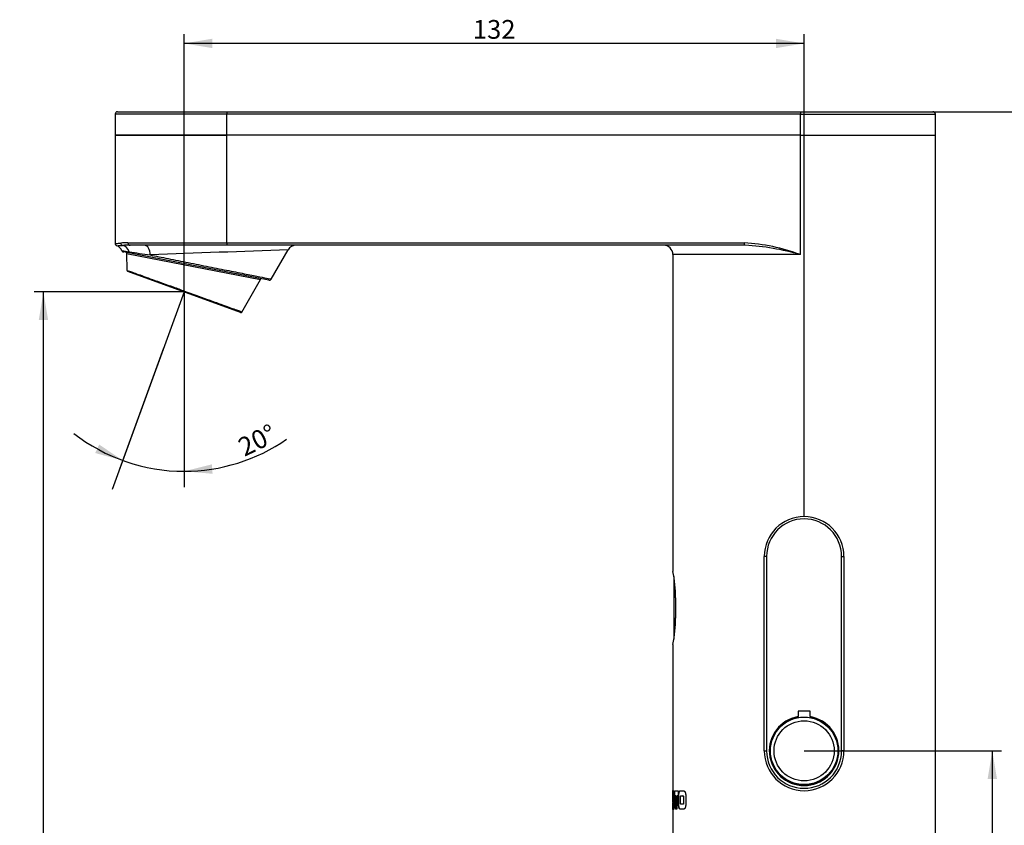
# Model space of a CAD drawing. Units: millimetres. Extents: x -25 to 291, y -109 to 499.
# Drawn here: x -25 to 185, y 328 to 499 of the extents above; entities that cross this region are included whole.
import ezdxf
from ezdxf.enums import TextEntityAlignment as Align

# ---------------------------------------------------------------- set-up
doc = ezdxf.new("R2010")
doc.units = ezdxf.units.MM
for name, color, linetype in [('Cartouche', 7, 'Continuous'), ('DV2_Défaut', 7, 'Continuous'), ('G610', 7, 'Continuous'), ('J521', 7, 'Continuous'), ('J802', 7, 'Continuous'), ('J816', 7, 'Continuous'), ('J831', 7, 'Continuous'), ('J833', 7, 'Continuous')]:
    doc.layers.add(name, color=color, linetype=linetype)
doc.styles.add('SEACAD_Arial', font='txt')
doc.styles.add('SEACAD_ArialB', font='arialbd.ttf')
doc.dimstyles.new('AA', dxfattribs={"dimtxt": 4, "dimasz": 6, "dimexe": 2, "dimexo": 0, "dimgap": 2, "dimtad": 1, "dimdec": 0, "dimtxsty": 'SEACAD_Arial', "dimblk1": '_SE_FILLED', "dimblk2": '_SE_FILLED', "dimsah": 1, "dimcen": 0, "dimadec": 0, "dimazin": 0, "dimtfac": 1, "dimtdec": 3, "dimtmove": 0, "dimatfit": 3, "dimfxl": 1, "dimtolj": 1, "dimarcsym": 0})

# ---------------------------------------------------------------- blocks, each defined once
blk = doc.blocks.new('SE2')
at = {"layer": 'DV2_Défaut', "color": 7, "linetype": 'Continuous'}
for q in [(-5.42, 399.18), (9.94, 399.69)]:
    blk.add_line((9.94, 441.35), q, dxfattribs=at)
at = {"layer": 'G610', "color": 7, "linetype": 'Continuous'}
for radius in [7.2, 6.42]:
    blk.add_circle((142.21, 343.4), radius, dxfattribs=at)
at = {"layer": 'J521', "color": 7, "linetype": 'Continuous'}
for p, q in [((-2.32, 449.73), (-2.38, 449.55)), ((-2.38, 449.56), (26.24, 443.99)), ((-2.38, 449.56), (-2.27, 445.96)), ((21.97, 436.97), (-2.1, 445.73)), ((22.25, 437.04), (26.24, 443.99)), ((26.24, 443.99), (26.31, 444.16))]:
    blk.add_line(p, q, dxfattribs=at)
for centre, start, end in [((-2.02, 445.97), 181.7211, 250.0116), ((22.06, 437.21), 249.996, 330.1208)]:
    blk.add_arc(centre, 0.25, start, end, dxfattribs=at)
blk.add_open_spline([(-2.27, 445.96), (-2.27, 445.96), (-1.95, 445.84), (-0.72, 445.4), (0.18, 445.08), (2.48, 444.25), (3.83, 443.76), (6.05, 442.95), (6.82, 442.68), (8.39, 442.11), (9.2, 441.82), (11.6, 440.95), (13.21, 440.36), (16.16, 439.29), (17.53, 438.8), (19.23, 438.18), (19.75, 438), (20.64, 437.67), (21.02, 437.54), (21.95, 437.2), (22.27, 437.08), (22.28, 437.08), (22.28, 437.08), (22.28, 437.08)], degree=3, knots=[0, 0, 0, 0, 0.0625, 0.0625, 0.125, 0.125, 0.1875, 0.1875, 0.21875, 0.21875, 0.25, 0.25, 0.3125, 0.3125, 0.375, 0.375, 0.40625, 0.40625, 0.4375, 0.4375, 0.5, 0.5, 0.5000568, 0.5000568, 0.5000568, 0.5000568], dxfattribs=at)
at = {"layer": 'J802', "color": 7, "linetype": 'Continuous'}
for p, q in [((19.01, 479.3), (-4.79, 479.3)), ((-4.79, 479.3), (-4.79, 474.8)), ((-4.29, 479.8), (19.02, 479.8)), ((19.01, 474.8), (19.01, 479.3)), ((141.41, 479.3), (19.01, 479.3)), ((19.02, 479.8), (141.42, 479.8)), ((141.41, 474.8), (141.41, 479.3)), ((141.41, 479.3), (170.21, 479.3)), ((141.42, 479.8), (169.71, 479.8)), ((170.21, 474.8), (170.21, 479.3)), ((-4.79, 474.8), (19.01, 474.8)), ((141.41, 474.8), (19.01, 474.8)), ((141.41, 474.8), (170.21, 474.8))]:
    blk.add_line(p, q, dxfattribs=at)
for centre, start, end in [((-4.29, 479.3), 90, 180), ((169.71, 479.3), 0, 90)]:
    blk.add_arc(centre, 0.5, start, end, dxfattribs=at)
for centre, major_axis, start_param, end_param in [((19.02, 479.3), (0, 0.5), 0, 1.570796), ((141.42, 479.3), (0, -0.5), 3.141593, 4.712389)]:
    blk.add_ellipse(centre, major_axis=major_axis, ratio=0.028571, start_param=start_param, end_param=end_param, dxfattribs=at)
at = {"layer": 'J816', "color": 7, "linetype": 'Continuous'}
blk.add_line((114.41, 380.61), (114.41, 367.21), dxfattribs=at)
at = {"layer": 'J831', "color": 7, "linetype": 'Continuous'}
for p, q in [((19.01, 474.8), (-4.79, 474.8)), ((-4.79, 474.8), (-4.79, 451.68)), ((141.41, 474.8), (19.01, 474.8)), ((19.01, 451.8), (19.01, 474.8)), ((141.41, 449.3), (141.41, 474.8)), ((141.41, 474.8), (170.21, 474.8)), ((170.21, 318.9), (170.21, 474.8)), ((-2.05, 451.8), (19.01, 451.8)), ((19.01, 451.8), (129.42, 451.8)), ((27.99, 443.84), (-2.98, 449.86)), ((19.02, 451.3), (-1.61, 451.3)), ((129.44, 451.3), (19.02, 451.3)), ((28.52, 444.08), (32.11, 450.3)), ((141.41, 449.3), (114.21, 449.3)), ((114.21, 449.3), (114.21, 381.69)), ((114.78, 376.05), (114.78, 371.75)), ((114.21, 366.12), (114.21, 334.11)), ((114.24, 334.92), (114.36, 334.92)), ((114.56, 334.87), (115.33, 334.87)), ((114.56, 333.79), (114.56, 334.87)), ((114.61, 333.79), (114.61, 334.87)), ((115.33, 334.87), (115.33, 333.79)), ((115.73, 334.85), (116.55, 334.85)), ((114.26, 334.03), (114.21, 334.03)), ((114.21, 333.47), (114.21, 334.03)), ((114.21, 333.38), (114.21, 332.18)), ((114.21, 332.25), (114.23, 332.25)), ((114.21, 332.18), (114.21, 318.9)), ((114.24, 333.44), (114.39, 333.44)), ((114.26, 333.88), (114.26, 334.03)), ((114.39, 333.88), (114.34, 333.88)), ((114.4, 332.38), (114.35, 332.38)), ((114.51, 333.55), (114.36, 333.55)), ((114.52, 332.44), (114.52, 332.16)), ((114.77, 333.79), (114.56, 333.79)), ((114.82, 333.79), (114.77, 333.79)), ((114.77, 330.94), (114.77, 333.79)), ((114.82, 330.94), (114.82, 333.79)), ((115.04, 333.79), (115.04, 330.94)), ((115.33, 333.79), (115.04, 333.79)), ((115.47, 333.86), (115.43, 333.86)), ((115.43, 331.98), (115.43, 333.86)), ((115.47, 331.98), (115.43, 331.98)), ((115.47, 331.98), (115.47, 333.86)), ((115.81, 332.24), (115.81, 333.53)), ((116.37, 332.02), (115.89, 332.02)), ((115.9, 333.8), (116.34, 333.8)), ((116.39, 333.8), (116.34, 333.8)), ((116.41, 332.02), (116.37, 332.02)), ((116.51, 333.49), (116.46, 333.49)), ((116.46, 333.49), (116.46, 332.26)), ((116.51, 332.26), (116.46, 332.26)), ((116.51, 333.49), (116.51, 332.26)), ((116.95, 333.87), (116.95, 331.97)), ((114.33, 330.87), (114.24, 330.87)), ((114.4, 330.98), (114.33, 330.87)), ((115.04, 330.94), (114.77, 330.94)), ((116.54, 330.96), (115.74, 330.96))]:
    blk.add_line(p, q, dxfattribs=at)
for centre, radius, start, end in [((-4.29, 451.68), 0.5, 179.7008, 249.973), ((-2.04, 428.51), 23.3, 90.0333, 93.7926), ((126.97, 410.07), 41.81, 69.7985, 86.6356), ((-6.79, 524.92), 73.75, 271.8071, 272.7948), ((-6.79, 524.92), 73.75, 271.8069, 271.8071), ((-5.13, 449.4), 1.92, 21.5129, 69.6704), ((21.11, 599.8), 151.64, 260.7206, 261.3033), ((-2.89, 450.35), 0.5, 207.4481, 259), ((-1.59, 419.75), 31.56, 90.0296, 92.9144), ((222.93, 1922.09), 1489.24, 261.32003, 261.49536), ((145.38, -3038.37), 3490.51, 91.85963, 92.34299), ((33.84, 449.3), 2, 90, 150.0141), ((112.21, 449.3), 2, 0, 90), ((126.61, 397.55), 53.83, 86.7728, 86.9876), ((126.61, 397.55), 53.83, 74.0418, 86.7728), ((28.08, 444.33), 0.5, 259, 329.9787), ((86.08, 375.98), 28.7, 0.1433, 11.4981), ((86.08, 371.83), 28.7, 348.5019, 359.8567), ((110.16, 333.77), 4.35, 357.0403, 15.3951), ((116.34, 333.66), 2.11, 174.0961, 185.9039), ((115.79, 332.17), 1.56, 177.2537, 188.3238), ((120.86, 331.74), 6.62, 178.2309, 187.4817), ((123.26, 333.11), 9.01, 177.7164, 184.6395), ((113.12, 333.62), 1.25, 356.5698, 11.868), ((113.21, 333.62), 1.21, 356.328, 12.0949), ((113.35, 332.16), 1.07, 348.2709, 11.7291), ((110.02, 332.02), 4.51, 346.6825, 1.8373)]:
    blk.add_arc(centre, radius, start, end, dxfattribs=at)
for centre, major_axis, ratio, start_param, end_param in [((-3.11, 451.75), (0.033, -0.499), 0.950384, 4.649794, 6.019253), ((-1.61, 451.8), (0, -0.5), 0.888241, 4.712389, 6.283185), ((19.02, 451.8), (0, -0.5), 0.028571, 4.712389, 6.283185), ((129.44, 451.8), (0, -0.5), 0.028571, 4.712389, 6.283185), ((-3.57, 449.3), (0, 2), 0.914854, 5.017683, 6.080824), ((1.45, 449.3), (0, -2), 0.617701, 1.530932, 3.141593)]:
    blk.add_ellipse(centre, major_axis=major_axis, ratio=ratio, start_param=start_param, end_param=end_param, dxfattribs=at)
for points, knots in [([(-4.79, 451.68), (-4.79, 451.68), (-4.77, 451.68), (-4.67, 451.69), (-4.59, 451.69), (-4.29, 451.71), (-3.98, 451.73), (-3.58, 451.75)], [0.5008046, 0.5008046, 0.5008046, 0.5008046, 0.625, 0.625, 0.75, 0.75, 1, 1, 1, 1]), ([(2.69, 449.22), (3.86, 448.99), (5.14, 448.74), (7.89, 448.19), (9.34, 447.9), (12.27, 447.31), (13.78, 447.01), (16.69, 446.43), (18.13, 446.15), (20.79, 445.62), (22.05, 445.37), (24.27, 444.92), (25.24, 444.73), (26.85, 444.41), (27.46, 444.29), (28.3, 444.12), (28.52, 444.08), (28.52, 444.08), (28.52, 444.08), (28.52, 444.08)], [0, 0, 0, 0, 0.0625, 0.0625, 0.125, 0.125, 0.1875, 0.1875, 0.25, 0.25, 0.3125, 0.3125, 0.375, 0.375, 0.4375, 0.4375, 0.5, 0.5, 0.500058, 0.500058, 0.500058, 0.500058]), ([(114.21, 334.03), (114.21, 334.08), (114.21, 334.16), (114.21, 334.28), (114.21, 334.4), (114.21, 334.5), (114.21, 334.59), (114.21, 334.66), (114.21, 334.73), (114.22, 334.79), (114.22, 334.84), (114.22, 334.88), (114.23, 334.9), (114.23, 334.92), (114.24, 334.92), (114.24, 334.92)], [0, 0, 0, 0, 0.084442, 0.165271, 0.243018, 0.318281, 0.391719, 0.464039, 0.535982, 0.6083, 0.681736, 0.756996, 0.83474, 0.915563, 1, 1, 1, 1]), ([(114.26, 334.03), (114.26, 334.3), (114.26, 334.53), (114.27, 334.85), (114.28, 334.92), (114.29, 334.92)], [0, 0, 0, 0, 0.5, 0.5, 1, 1, 1, 1]), ([(115.43, 333.86), (115.43, 333.9), (115.43, 333.98), (115.43, 334.09), (115.44, 334.2), (115.46, 334.3), (115.47, 334.39), (115.49, 334.48), (115.52, 334.58), (115.56, 334.69), (115.61, 334.78), (115.67, 334.84), (115.71, 334.85), (115.73, 334.85)], [0, 0, 0, 0, 0.076336, 0.149687, 0.220812, 0.290542, 0.359758, 0.42936, 0.500237, 0.623308, 0.744477, 0.868545, 1, 1, 1, 1]), ([(115.47, 333.86), (115.48, 334.12), (115.5, 334.38), (115.62, 334.75), (115.69, 334.84), (115.78, 334.85)], [0, 0, 0, 0, 0.5, 0.5, 1, 1, 1, 1]), ([(116.55, 334.85), (116.56, 334.85), (116.59, 334.84), (116.64, 334.82), (116.68, 334.79), (116.72, 334.75), (116.76, 334.7), (116.8, 334.64), (116.84, 334.55), (116.89, 334.42), (116.92, 334.26), (116.95, 334.07), (116.95, 333.94), (116.95, 333.87)], [0, 0, 0, 0, 0.076296, 0.149618, 0.220727, 0.290457, 0.359689, 0.429326, 0.500255, 0.623245, 0.744387, 0.86848, 1, 1, 1, 1]), ([(114.23, 332.38), (114.23, 332.38), (114.23, 332.39), (114.22, 332.4), (114.22, 332.43), (114.22, 332.47), (114.21, 332.51), (114.21, 332.56), (114.21, 332.63), (114.21, 332.72), (114.21, 332.86), (114.21, 333.04), (114.21, 333.25), (114.21, 333.39), (114.21, 333.47)], [0, 0, 0, 0, 0.066938, 0.131531, 0.194277, 0.255722, 0.316444, 0.377045, 0.438127, 0.500281, 0.623284, 0.744426, 0.868505, 1, 1, 1, 1]), ([(114.24, 330.87), (114.24, 330.88), (114.24, 330.88), (114.23, 330.9), (114.23, 330.94), (114.22, 330.98), (114.22, 331.04), (114.22, 331.1), (114.21, 331.18), (114.21, 331.3), (114.21, 331.47), (114.21, 331.71), (114.21, 331.97), (114.21, 332.15), (114.21, 332.25)], [0, 0, 0, 0, 0.06707, 0.131787, 0.194636, 0.256145, 0.316876, 0.377415, 0.438352, 0.500267, 0.622957, 0.744072, 0.868301, 1, 1, 1, 1]), ([(114.35, 331.95), (114.35, 331.96), (114.36, 331.98), (114.37, 332.17), (114.36, 332.3), (114.35, 332.37), (114.35, 332.38), (114.35, 332.38)], [0, 0, 0, 0, 0.255141, 0.504101, 0.747618, 0.87365, 1, 1, 1, 1]), ([(114.39, 333.44), (114.4, 333.44), (114.4, 333.43), (114.42, 333.41), (114.43, 333.38), (114.44, 333.34), (114.46, 333.29), (114.47, 333.22), (114.48, 333.13), (114.5, 333), (114.51, 332.83), (114.52, 332.64), (114.52, 332.51), (114.52, 332.44)], [0, 0, 0, 0, 0.076296, 0.149618, 0.220727, 0.290457, 0.359689, 0.429326, 0.500255, 0.623245, 0.744388, 0.868481, 1, 1, 1, 1]), ([(115.74, 330.96), (115.73, 330.96), (115.7, 330.97), (115.66, 330.99), (115.63, 331.02), (115.6, 331.06), (115.57, 331.12), (115.54, 331.18), (115.51, 331.28), (115.48, 331.41), (115.45, 331.58), (115.43, 331.77), (115.43, 331.91), (115.43, 331.98)], [0, 0, 0, 0, 0.076296, 0.149618, 0.220728, 0.290457, 0.359689, 0.429326, 0.500255, 0.623245, 0.744388, 0.868481, 1, 1, 1, 1]), ([(115.79, 330.96), (115.7, 330.97), (115.62, 331.07), (115.5, 331.45), (115.48, 331.71), (115.47, 331.98)], [0, 0, 0, 0, 0.5, 0.5, 1, 1, 1, 1]), ([(116.39, 333.8), (116.4, 333.79), (116.42, 333.79), (116.44, 333.76), (116.47, 333.71), (116.49, 333.64), (116.5, 333.56), (116.51, 333.52), (116.51, 333.49)], [0, 0, 0, 0, 0.14288, 0.285785, 0.499667, 0.699525, 0.849745, 1, 1, 1, 1]), ([(116.51, 332.26), (116.51, 332.24), (116.5, 332.2), (116.5, 332.14), (116.48, 332.09), (116.46, 332.04), (116.43, 332.02), (116.42, 332.02), (116.41, 332.02)], [0, 0, 0, 0, 0.143133, 0.286241, 0.500254, 0.700006, 0.850026, 1, 1, 1, 1]), ([(116.95, 331.97), (116.95, 331.93), (116.95, 331.85), (116.94, 331.74), (116.93, 331.63), (116.91, 331.53), (116.89, 331.43), (116.86, 331.34), (116.82, 331.24), (116.77, 331.13), (116.7, 331.04), (116.62, 330.98), (116.56, 330.97), (116.54, 330.96)], [0, 0, 0, 0, 0.076336, 0.149688, 0.220812, 0.290542, 0.359758, 0.429361, 0.500237, 0.623308, 0.744477, 0.868545, 1, 1, 1, 1])]:
    blk.add_open_spline(points, degree=3, knots=knots, dxfattribs=at)
for points in [[(115.81, 333.53), (115.81, 333.68), (115.85, 333.79), (115.9, 333.8)], [(115.89, 332.02), (115.84, 332.02), (115.81, 332.12), (115.81, 332.24)], [(116.34, 333.8), (116.41, 333.79), (116.46, 333.66), (116.46, 333.49)], [(116.46, 332.26), (116.46, 332.12), (116.42, 332.02), (116.37, 332.02)]]:
    blk.add_open_spline(points, degree=3, dxfattribs=at)
at = {"layer": 'J833', "color": 7, "linetype": 'Continuous'}
for p, q in [((133.71, 343.4), (133.71, 384.9)), ((134.21, 384.9), (133.71, 384.9)), ((134.21, 384.9), (134.21, 343.4)), ((150.21, 343.4), (150.21, 384.9)), ((150.21, 384.9), (150.71, 384.9)), ((150.71, 384.9), (150.71, 343.4)), ((140.91, 351.9), (140.91, 350.71)), ((143.51, 351.9), (140.91, 351.9)), ((143.51, 350.71), (143.51, 351.9)), ((140.91, 350.59), (140.91, 350.71)), ((140.91, 350.49), (140.91, 350.59)), ((143.51, 350.71), (143.51, 350.59)), ((143.51, 350.59), (143.51, 350.49)), ((133.71, 343.4), (134.21, 343.4)), ((150.71, 343.4), (150.21, 343.4))]:
    blk.add_line(p, q, dxfattribs=at)
for centre, radius, start, end in [((142.21, 384.9), 8.5, 0, 180), ((142.21, 384.9), 8, 0, 180), ((142.21, 343.4), 7.42, 100.087, 79.913), ((142.21, 343.4), 7.3, 100.2581, 79.7419), ((142.21, 343.4), 8.5, 180, 0), ((142.21, 343.4), 8, 180, 0)]:
    blk.add_arc(centre, radius, start, end, dxfattribs=at)
blk = doc.blocks.new('DMBLK1')
at = {"layer": 'Cartouche', "linetype": 'Continuous'}
for points in [[(183.36, 337.4), (182.36, 343.4), (181.36, 337.4)], [(183.36, 174.9), (181.36, 174.9), (182.36, 168.9)]]:
    blk.add_hatch(color=7, dxfattribs=at).paths.add_polyline_path(points)
at = {"layer": 'Cartouche', "color": 7, "linetype": 'Continuous'}
for p, q in [((142.21, 343.4), (184.36, 343.4)), ((182.36, 343.4), (182.36, 168.9)), ((166.9, 168.9), (184.36, 168.9))]:
    blk.add_line(p, q, dxfattribs=at)
at = {"layer": 'Cartouche', "color": 7, "linetype": 'Continuous', "style": 'SEACAD_ArialB'}
blk.add_text('175', height=4, rotation=90, dxfattribs=at).set_placement((177.36, 251.62), align=Align.TOP_LEFT)
blk = doc.blocks.new('_SE_FILLED')
at = {"color": 0}
blk.add_line((0, 0), (-1, 0), dxfattribs=at)
blk.add_solid([(0, 0), (-1, -0.1665), (-1, 0.1665), (0, 0)], dxfattribs=at)
blk = doc.blocks.new('DMBLK2')
at = {"layer": 'Cartouche', "linetype": 'Continuous'}
for points in [[(197.83, 473.8), (196.83, 479.8), (195.83, 473.8)], [(197.83, 174.9), (195.83, 174.9), (196.83, 168.9)]]:
    blk.add_hatch(color=7, dxfattribs=at).paths.add_polyline_path(points)
at = {"layer": 'Cartouche', "color": 7, "linetype": 'Continuous'}
for p, q in [((127.81, 479.8), (198.83, 479.8)), ((196.83, 479.8), (196.83, 168.9)), ((170.11, 168.9), (198.83, 168.9))]:
    blk.add_line(p, q, dxfattribs=at)
at = {"layer": 'Cartouche', "color": 7, "linetype": 'Continuous', "style": 'SEACAD_ArialB'}
blk.add_text('311', height=4, rotation=90, dxfattribs=at).set_placement((191.83, 319.82), align=Align.TOP_LEFT)
blk = doc.blocks.new('DMBLK5')
at = {"layer": 'Cartouche', "linetype": 'Continuous'}
for points in [[(211.78, 367.9), (210.78, 373.9), (209.78, 367.9)], [(211.78, 174.9), (209.78, 174.9), (210.78, 168.9)]]:
    blk.add_hatch(color=7, dxfattribs=at).paths.add_polyline_path(points)
at = {"layer": 'Cartouche', "color": 7, "linetype": 'Continuous'}
for p, q in [((245.66, 373.9), (208.78, 373.9)), ((210.78, 373.9), (210.78, 168.9)), ((241.42, 168.9), (208.78, 168.9))]:
    blk.add_line(p, q, dxfattribs=at)
at = {"layer": 'Cartouche', "color": 7, "linetype": 'Continuous', "style": 'SEACAD_ArialB'}
blk.add_text('205', height=4, rotation=90, dxfattribs=at).set_placement((205.78, 266.87), align=Align.TOP_LEFT)
blk = doc.blocks.new('DMBLK6')
at = {"layer": 'Cartouche', "linetype": 'Continuous'}
for points in [[(-9.04, 406.95), (-3.16, 405.37), (-8.21, 408.77)], [(15.84, 404.53), (9.94, 403.06), (16, 402.53)]]:
    blk.add_hatch(color=7, dxfattribs=at).paths.add_polyline_path(points)
at = {"layer": 'Cartouche', "color": 7, "linetype": 'Continuous'}
for p, q in [((5.55, 429.31), (-3.84, 403.49)), ((9.94, 429.31), (9.94, 401.06))]:
    blk.add_line(p, q, dxfattribs=at)
for start, end in [(232.0437, 270), (270, 304.7884)]:
    blk.add_arc((9.94, 441.35), 38.29, start, end, dxfattribs=at)
at = {"layer": 'Cartouche', "color": 7, "linetype": 'Continuous', "style": 'SEACAD_ArialB'}
blk.add_text('20°', height=4, rotation=26.3481, dxfattribs=at).set_placement((21.01, 409.69), align=Align.TOP_LEFT)
blk = doc.blocks.new('DMBLK7')
at = {"layer": 'Cartouche', "linetype": 'Continuous'}
for points in [[(-21.09, 435.35), (-19.09, 435.35), (-20.09, 441.35)], [(-21.09, 174.9), (-20.09, 168.9), (-19.09, 174.9)]]:
    blk.add_hatch(color=7, dxfattribs=at).paths.add_polyline_path(points)
at = {"layer": 'Cartouche', "color": 7, "linetype": 'Continuous'}
for p, q in [((9.94, 441.35), (-22.09, 441.35)), ((-20.09, 168.9), (-20.09, 441.35)), ((170.11, 168.9), (-22.09, 168.9))]:
    blk.add_line(p, q, dxfattribs=at)
at = {"layer": 'Cartouche', "color": 7, "linetype": 'Continuous', "style": 'SEACAD_ArialB'}
blk.add_text('272', height=4, rotation=90, dxfattribs=at).set_placement((-25.09, 300.59), align=Align.TOP_LEFT)
blk = doc.blocks.new('DMBLK8')
at = {"layer": 'Cartouche', "linetype": 'Continuous'}
for points in [[(15.94, 495.37), (9.94, 494.37), (15.94, 493.37)], [(136.21, 495.37), (136.21, 493.37), (142.21, 494.37)]]:
    blk.add_hatch(color=7, dxfattribs=at).paths.add_polyline_path(points)
at = {"layer": 'Cartouche', "color": 7, "linetype": 'Continuous'}
for p, q in [((9.94, 441.35), (9.94, 496.37)), ((142.21, 393.4), (142.21, 496.37)), ((142.21, 494.37), (9.94, 494.37))]:
    blk.add_line(p, q, dxfattribs=at)
at = {"layer": 'Cartouche', "color": 7, "linetype": 'Continuous', "style": 'SEACAD_ArialB'}
blk.add_text('132', height=4, dxfattribs=at).set_placement((71.54, 499.37), align=Align.TOP_LEFT)

msp = doc.modelspace()

# ---------------------------------------------------------------- block references
at = {"layer": 'Cartouche'}
msp.add_blockref('SE2', (0, 0), dxfattribs=at)

# ---------------------------------------------------------------- dimensions: what is measured, and where the dimension line sits
at = {"layer": 'Cartouche', "color": 7, "linetype": 'Continuous'}
dim = msp.add_linear_dim(base=(9.935, 494.368), p1=(142.208, 393.405), p2=(9.935, 441.352), text='\\A1;<>', dimstyle='AA', dxfattribs=at)
dim.commit()
dim.dimension.update_dxf_attribs({"geometry": 'DMBLK8', "text_midpoint": (76.072, 494.368), "dimtype": 160})
for base, p1, p2, picture, middle in [((196.827, 168.905), (141.422, 479.805), (170.108, 168.905), 'DMBLK2', (196.827, 324.355)), ((-20.088, 441.352), (170.108, 168.905), (9.935, 441.352), 'DMBLK7', (-20.088, 305.128)), ((182.355239572, 168.904646903), (142.20804307, 343.404646903), (170.10804307, 168.904646903), 'DMBLK1', (182.355239572, 256.154645174))]:
    dim = msp.add_linear_dim(base=base, p1=p1, p2=p2, angle=90, text='\\A1;<>', dimstyle='AA', dxfattribs=at)
    dim.commit()
    dim.dimension.update_dxf_attribs({"geometry": picture, "text_midpoint": middle, "dimtype": 160})
dim = msp.add_angular_dim_2l(base=(3.286, 403.643), line1=((9.935, 441.352), (-5.415, 399.176)), line2=((9.935, 441.352), (9.935, 399.688)), text='\\A1;<>', dimstyle='AA', override={"dimdec": 2, "dimtofl": 0}, dxfattribs=at)
dim.commit()
dim.dimension.update_dxf_attribs({"geometry": 'DMBLK6', "text_midpoint": (26.929, 407.039), "dimtype": 162})
dim = msp.add_linear_dim(base=(210.785, 373.905), p1=(114.784, 373.905), p2=(114.308, 168.905), angle=269.86697, text='\\A1;<>', dimstyle='AA', override={"dimdec": 2}, dxfattribs=at)
dim.commit()
dim.dimension.update_dxf_attribs({"geometry": 'DMBLK5', "text_midpoint": (210.785, 271.405), "dimtype": 161})

doc.saveas('drawing.dxf')
